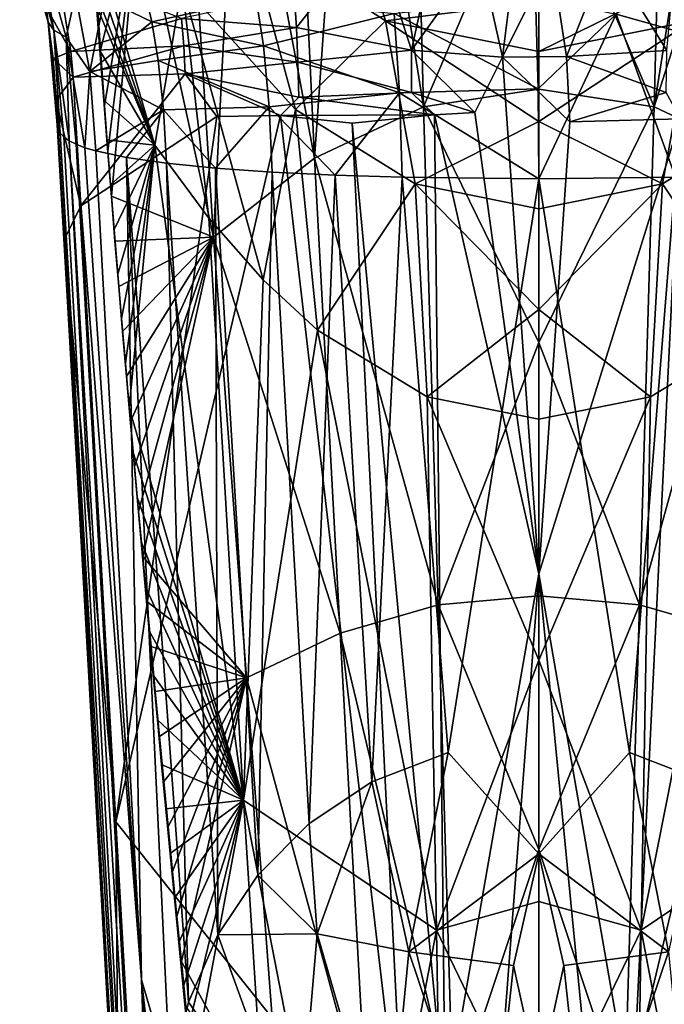
# Model space of a CAD drawing. Units: inches. Extents: x -7.2 to 7.2, y -3.9 to 3.9.
# Drawn here: x -3.7 to -2.4, y -1.2 to 0.9 of the extents above; entities that cross this region are included whole.
import ezdxf

# ---------------------------------------------------------------- set-up
doc = ezdxf.new("R2010")
doc.units = ezdxf.units.IN
doc.layers.get('0').update_dxf_attribs({"true_color": 0xc2ced6})

msp = doc.modelspace()

# ---------------------------------------------------------------- linework, layer by layer
for points in [[(-2.9211, 1.6915), (-3.0455, 1.619), (-2.8949, 0.6727), (-2.9211, 1.6915)], [(-2.8949, 0.6727), (-2.6577, 1.2307), (-2.9211, 1.6915), (-2.8949, 0.6727)], [(-2.3943, 1.6915), (-2.6577, 1.2307), (-2.4204, 0.6727), (-2.3943, 1.6915)], [(-2.3943, 1.6915), (-2.4204, 0.6727), (-2.2699, 1.619), (-2.3943, 1.6915)], [(-3.0455, 1.619), (-3.1641, 1.5218), (-3.1194, 0.5671), (-3.0455, 1.619)], [(-3.1194, 0.5671), (-2.8949, 0.6727), (-3.0455, 1.619), (-3.1194, 0.5671)], [(-2.1512, 1.5218), (-2.2699, 1.619), (-2.4204, 0.6727), (-2.1512, 1.5218)], [(-3.1641, 1.5218), (-3.2765, 1.4023), (-3.1194, 0.5671), (-3.1641, 1.5218)], [(-2.4204, 0.6727), (-2.1959, 0.5671), (-2.1512, 1.5218), (-2.4204, 0.6727)], [(-3.2765, 1.4023), (-3.382, 1.2631), (-3.3269, 0.4041), (-3.2765, 1.4023)], [(-3.3269, 0.4041), (-3.1194, 0.5671), (-3.2765, 1.4023), (-3.3269, 0.4041)], [(-3.382, 1.2631), (-3.4801, 1.1064), (-3.3269, 0.4041), (-3.382, 1.2631)], [(-2.8949, 0.6727), (-2.6577, 0.709), (-2.6577, 1.2307), (-2.8949, 0.6727)], [(-2.6577, 1.2307), (-2.6577, 0.709), (-2.4204, 0.6727), (-2.6577, 1.2307)], [(-3.4801, 1.1064), (-3.5649, 0.8609), (-3.56, 0.7897), (-3.4801, 1.1064)], [(-3.4801, 1.1064), (-3.56, 0.7897), (-3.5517, 0.6747), (-3.4801, 1.1064)], [(-3.5517, 0.6747), (-3.5447, 0.5817), (-3.4801, 1.1064), (-3.5517, 0.6747)], [(-3.4801, 1.1064), (-3.5447, 0.5817), (-3.5374, 0.4888), (-3.4801, 1.1064)], [(-3.3269, 0.4041), (-3.4801, 1.1064), (-3.5374, 0.4888), (-3.3269, 0.4041)], [(-2.4986, 0.8637), (-2.3028, 1.1054), (-2.3466, 0.8206), (-2.4986, 0.8637)], [(-3.5764, 0.9727), (-3.5851, 1.0645), (-3.4481, 0.594), (-3.5764, 0.9727)], [(-3.5851, 1.0645), (-3.392, 0.9243), (-3.4481, 0.594), (-3.5851, 1.0645)], [(-3.6676, 0.8469), (-3.7261, 1.0488), (-3.7141, 1.0343), (-3.6676, 0.8469)], [(-3.6962, 0.982), (-3.7261, 1.0488), (-3.6676, 0.8469), (-3.6962, 0.982)], [(-3.6557, 0.8304), (-3.7141, 1.0343), (-3.6889, 1.0217), (-3.6557, 0.8304)], [(-3.7141, 1.0343), (-3.6557, 0.8304), (-3.6676, 0.8469), (-3.7141, 1.0343)], [(-3.2582, 1.0345), (-3.1587, 0.6673), (-3.392, 0.9243), (-3.2582, 1.0345)], [(-3.1587, 0.6673), (-3.2582, 1.0345), (-2.9735, 0.8499), (-3.1587, 0.6673)], [(-3.0066, 0.9585), (-2.9735, 0.8499), (-3.2582, 1.0345), (-3.0066, 0.9585)], [(-3.1664, 0.9875), (-3.1563, 0.8358), (-2.9985, 1.0347), (-3.1664, 0.9875)], [(-2.9985, 1.0347), (-3.1563, 0.8358), (-2.92, 0.789), (-2.9985, 1.0347)], [(-2.92, 0.789), (-2.8739, 1.0004), (-2.9985, 1.0347), (-2.92, 0.789)], [(-3.6889, 1.0217), (-3.6304, 0.8158), (-3.6557, 0.8304), (-3.6889, 1.0217)], [(-3.611, 0.9047), (-3.6304, 0.8158), (-3.6889, 1.0217), (-3.611, 0.9047)], [(-2.3943, 0.7888), (-2.3729, 1.0176), (-2.5169, 0.9867), (-2.3943, 0.7888)], [(-2.7792, 0.9847), (-2.8739, 1.0004), (-2.92, 0.789), (-2.7792, 0.9847)], [(-3.6676, 0.8469), (-3.6713, 0.8781), (-3.6962, 0.982), (-3.6676, 0.8469)], [(-3.1664, 0.9875), (-3.1612, 0.9054), (-3.1563, 0.8358), (-3.1664, 0.9875)], [(-2.92, 0.789), (-2.7326, 0.7748), (-2.7792, 0.9847), (-2.92, 0.789)], [(-2.7792, 0.9847), (-2.7326, 0.7748), (-2.7068, 0.9789), (-2.7792, 0.9847)], [(-2.6313, 0.9778), (-2.7068, 0.9789), (-2.7326, 0.7748), (-2.6313, 0.9778)], [(-2.7326, 0.7748), (-2.6008, 0.7765), (-2.6313, 0.9778), (-2.7326, 0.7748)], [(-2.6008, 0.7765), (-2.5169, 0.9867), (-2.6313, 0.9778), (-2.6008, 0.7765)], [(-2.5169, 0.9867), (-2.6008, 0.7765), (-2.3943, 0.7888), (-2.5169, 0.9867)], [(-3.6205, 0.7863), (-3.6481, 0.9552), (-3.6713, 0.8781), (-3.6205, 0.7863)], [(-3.6205, 0.7863), (-3.393, 0.8543), (-3.6481, 0.9552), (-3.6205, 0.7863)], [(-3.4481, 0.594), (-3.571, 0.9123), (-3.5764, 0.9727), (-3.4481, 0.594)], [(-2.9735, 0.8499), (-3.0066, 0.9585), (-2.6577, 0.8888), (-2.9735, 0.8499)], [(-2.6577, 0.7863), (-2.6577, 0.8888), (-2.3087, 0.9585), (-2.6577, 0.7863)], [(-2.3087, 0.9585), (-2.3418, 0.8499), (-2.6577, 0.7863), (-2.3087, 0.9585)], [(-3.4481, 0.594), (-3.5683, 0.8807), (-3.571, 0.9123), (-3.4481, 0.594)], [(-3.392, 0.9243), (-3.3368, 0.4437), (-3.4481, 0.594), (-3.392, 0.9243)], [(-3.3368, 0.4437), (-3.392, 0.9243), (-3.2252, 0.3167), (-3.3368, 0.4437)], [(-3.2252, 0.3167), (-3.392, 0.9243), (-3.1587, 0.6673), (-3.2252, 0.3167)], [(-3.6304, 0.8158), (-3.611, 0.9047), (-3.5819, 0.7457), (-3.6304, 0.8158)], [(-3.5525, 0.8955), (-3.5819, 0.7457), (-3.611, 0.9047), (-3.5525, 0.8955)], [(-3.5819, 0.7457), (-3.5525, 0.8955), (-3.4542, 0.8478), (-3.5819, 0.7457)], [(-3.5525, 0.8955), (-3.4675, 0.904), (-3.4542, 0.8478), (-3.5525, 0.8955)], [(-3.4542, 0.8478), (-3.4675, 0.904), (-3.2391, 0.8956), (-3.4542, 0.8478)], [(-3.2391, 0.8956), (-3.2241, 0.7981), (-3.4542, 0.8478), (-3.2391, 0.8956)], [(-3.1563, 0.8358), (-3.1612, 0.9054), (-3.393, 0.8543), (-3.1563, 0.8358)], [(-2.9557, 0.8651), (-3.2241, 0.7981), (-3.2391, 0.8956), (-2.9557, 0.8651)], [(-2.9557, 0.8651), (-2.6643, 0.8996), (-2.6588, 0.7095), (-2.9557, 0.8651)], [(-2.6643, 0.8996), (-2.4986, 0.8637), (-2.6588, 0.7095), (-2.6643, 0.8996)], [(-3.6574, 0.7722), (-3.6713, 0.8781), (-3.6676, 0.8469), (-3.6574, 0.7722)], [(-3.6205, 0.7863), (-3.6713, 0.8781), (-3.6574, 0.7722), (-3.6205, 0.7863)], [(-3.4481, 0.594), (-3.561, 0.7885), (-3.5683, 0.8807), (-3.4481, 0.594)], [(-3.5683, 0.8807), (-3.561, 0.7885), (-3.5649, 0.8609), (-3.5683, 0.8807)], [(-2.6577, 0.8888), (-2.6577, 0.7863), (-2.9735, 0.8499), (-2.6577, 0.8888)], [(-3.393, 0.8543), (-3.6205, 0.7863), (-3.3886, 0.7979), (-3.393, 0.8543)], [(-3.56, 0.7897), (-3.5649, 0.8609), (-3.561, 0.7885), (-3.56, 0.7897)], [(-3.393, 0.8543), (-3.3886, 0.7979), (-3.1563, 0.8358), (-3.393, 0.8543)], [(-3.2241, 0.7981), (-2.9557, 0.8651), (-2.9444, 0.7012), (-3.2241, 0.7981)], [(-2.6588, 0.7095), (-2.9444, 0.7012), (-2.9557, 0.8651), (-2.6588, 0.7095)], [(-2.6588, 0.7095), (-2.4986, 0.8637), (-2.6579, 0.5242), (-2.6588, 0.7095)], [(-2.6579, 0.5242), (-2.4986, 0.8637), (-2.3766, 0.5275), (-2.6579, 0.5242)], [(-2.3766, 0.5275), (-2.4986, 0.8637), (-2.3466, 0.8206), (-2.3766, 0.5275)], [(-3.6426, 0.6187), (-3.6471, 0.627), (-3.6676, 0.8469), (-3.6426, 0.6187)], [(-3.6676, 0.8469), (-3.6557, 0.8304), (-3.6426, 0.6187), (-3.6676, 0.8469)], [(-3.6489, 0.6357), (-3.6676, 0.8469), (-3.6471, 0.627), (-3.6489, 0.6357)], [(-3.6676, 0.8469), (-3.6489, 0.6357), (-3.6574, 0.7722), (-3.6676, 0.8469)], [(-3.5819, 0.7457), (-3.4542, 0.8478), (-3.4408, 0.7683), (-3.5819, 0.7457)], [(-3.2241, 0.7981), (-3.4408, 0.7683), (-3.4542, 0.8478), (-3.2241, 0.7981)], [(-3.1536, 0.7647), (-3.1563, 0.8358), (-3.3886, 0.7979), (-3.1536, 0.7647)], [(-2.9735, 0.8499), (-2.9123, 0.514), (-3.1587, 0.6673), (-2.9735, 0.8499)], [(-2.92, 0.789), (-3.1563, 0.8358), (-3.1536, 0.7647), (-2.92, 0.789)], [(-2.6577, 0.6427), (-2.9735, 0.8499), (-2.6577, 0.7863), (-2.6577, 0.6427)], [(-2.9123, 0.514), (-2.9735, 0.8499), (-2.6577, 0.6427), (-2.9123, 0.514)], [(-2.3418, 0.8499), (-2.4031, 0.514), (-2.6577, 0.6427), (-2.3418, 0.8499)], [(-2.6577, 0.6427), (-2.6577, 0.7863), (-2.3418, 0.8499), (-2.6577, 0.6427)], [(-2.1567, 0.6673), (-2.4031, 0.514), (-2.3418, 0.8499), (-2.1567, 0.6673)], [(-3.6243, 0.6029), (-3.6352, 0.6106), (-3.6557, 0.8304), (-3.6243, 0.6029)], [(-3.6557, 0.8304), (-3.6304, 0.8158), (-3.6243, 0.6029), (-3.6557, 0.8304)], [(-3.6426, 0.6187), (-3.6557, 0.8304), (-3.6352, 0.6106), (-3.6426, 0.6187)], [(-3.6304, 0.8158), (-3.5819, 0.7457), (-3.5917, 0.5885), (-3.6304, 0.8158)], [(-3.5917, 0.5885), (-3.6099, 0.5955), (-3.6304, 0.8158), (-3.5917, 0.5885)], [(-3.6099, 0.5955), (-3.6243, 0.6029), (-3.6304, 0.8158), (-3.6099, 0.5955)], [(-3.3886, 0.7979), (-3.6205, 0.7863), (-3.6157, 0.7334), (-3.3886, 0.7979)], [(-3.6157, 0.7334), (-3.3857, 0.7404), (-3.3886, 0.7979), (-3.6157, 0.7334)], [(-3.4408, 0.7683), (-3.2241, 0.7981), (-3.2129, 0.6727), (-3.4408, 0.7683)], [(-3.3886, 0.7979), (-3.3857, 0.7404), (-3.1536, 0.7647), (-3.3886, 0.7979)], [(-2.9444, 0.7012), (-3.2129, 0.6727), (-3.2241, 0.7981), (-2.9444, 0.7012)], [(-3.6574, 0.7722), (-3.6157, 0.7334), (-3.6205, 0.7863), (-3.6574, 0.7722)], [(-3.6489, 0.6357), (-3.6508, 0.6862), (-3.6574, 0.7722), (-3.6489, 0.6357)], [(-3.6574, 0.7722), (-3.6508, 0.6862), (-3.6157, 0.7334), (-3.6574, 0.7722)], [(-3.561, 0.7885), (-3.5529, 0.6861), (-3.56, 0.7897), (-3.561, 0.7885)], [(-3.561, 0.7885), (-3.4481, 0.594), (-3.5529, 0.6861), (-3.561, 0.7885)], [(-3.5517, 0.6747), (-3.56, 0.7897), (-3.5529, 0.6861), (-3.5517, 0.6747)], [(-2.9198, 0.7023), (-2.92, 0.789), (-3.1536, 0.7647), (-2.9198, 0.7023)], [(-2.9198, 0.7023), (-2.7897, 0.6613), (-2.92, 0.789), (-2.9198, 0.7023)], [(-2.7897, 0.6613), (-2.7326, 0.7748), (-2.92, 0.789), (-2.7897, 0.6613)], [(-2.7326, 0.7748), (-2.7897, 0.6613), (-2.6579, -0.2891), (-2.7326, 0.7748)], [(-2.5939, 0.642), (-2.6008, 0.7765), (-2.7326, 0.7748), (-2.5939, 0.642)], [(-2.6579, -0.2891), (-2.5939, 0.642), (-2.7326, 0.7748), (-2.6579, -0.2891)], [(-2.3959, 0.7023), (-2.3943, 0.7888), (-2.6008, 0.7765), (-2.3959, 0.7023)], [(-2.6008, 0.7765), (-2.5939, 0.642), (-2.3959, 0.7023), (-2.6008, 0.7765)], [(-3.5819, 0.7457), (-3.4408, 0.7683), (-3.4304, 0.6662), (-3.5819, 0.7457)], [(-3.2129, 0.6727), (-3.4304, 0.6662), (-3.4408, 0.7683), (-3.2129, 0.6727)], [(-3.3857, 0.7404), (-3.1513, 0.6923), (-3.1536, 0.7647), (-3.3857, 0.7404)], [(-3.1536, 0.7647), (-3.1513, 0.6923), (-2.9198, 0.7023), (-3.1536, 0.7647)], [(-3.6157, 0.7334), (-3.6508, 0.6862), (-3.6004, 0.4691), (-3.6157, 0.7334)], [(-3.3857, 0.7404), (-3.6157, 0.7334), (-3.6004, 0.4691), (-3.3857, 0.7404)], [(-3.6004, 0.4691), (-3.3204, 0.6529), (-3.3857, 0.7404), (-3.6004, 0.4691)], [(-3.5917, 0.5885), (-3.5819, 0.7457), (-3.5695, 0.5818), (-3.5917, 0.5885)], [(-3.4304, 0.6662), (-3.5695, 0.5818), (-3.5819, 0.7457), (-3.4304, 0.6662)], [(-3.3204, 0.6529), (-3.1892, 0.6545), (-3.3857, 0.7404), (-3.3204, 0.6529)], [(-3.1892, 0.6545), (-3.1513, 0.6923), (-3.3857, 0.7404), (-3.1892, 0.6545)], [(-3.2129, 0.6727), (-2.9444, 0.7012), (-3.0771, 0.5319), (-3.2129, 0.6727)], [(-3.1513, 0.6923), (-3.1892, 0.6545), (-2.8725, 0.6564), (-3.1513, 0.6923)], [(-3.1513, 0.6923), (-2.8725, 0.6564), (-2.9198, 0.7023), (-3.1513, 0.6923)], [(-2.9444, 0.7012), (-2.9392, 0.5275), (-3.0771, 0.5319), (-2.9444, 0.7012)], [(-2.9444, 0.7012), (-2.6588, 0.7095), (-2.6579, 0.5242), (-2.9444, 0.7012)], [(-2.6579, 0.5242), (-2.9392, 0.5275), (-2.9444, 0.7012), (-2.6579, 0.5242)], [(-2.8725, 0.6564), (-2.7897, 0.6613), (-2.9198, 0.7023), (-2.8725, 0.6564)], [(-2.6577, 0.709), (-2.8949, 0.6727), (-2.6577, 0.1872), (-2.6577, 0.709)], [(-2.4204, 0.6727), (-2.6577, 0.709), (-2.6577, 0.1872), (-2.4204, 0.6727)], [(-2.5939, 0.642), (-2.3658, 0.6476), (-2.3959, 0.7023), (-2.5939, 0.642)], [(-3.6508, 0.6862), (-3.6489, 0.6357), (-3.6345, 0.399), (-3.6508, 0.6862)], [(-3.6508, 0.6862), (-3.6345, 0.399), (-3.6004, 0.4691), (-3.6508, 0.6862)], [(-3.5464, 0.6044), (-3.5529, 0.6861), (-3.4481, 0.594), (-3.5464, 0.6044)], [(-3.5529, 0.6861), (-3.5464, 0.6044), (-3.5517, 0.6747), (-3.5529, 0.6861)], [(-3.5447, 0.5817), (-3.5517, 0.6747), (-3.5464, 0.6044), (-3.5447, 0.5817)], [(-3.4304, 0.6662), (-3.2129, 0.6727), (-3.3232, 0.5464), (-3.4304, 0.6662)], [(-3.2129, 0.6727), (-3.2065, 0.5382), (-3.3232, 0.5464), (-3.2129, 0.6727)], [(-3.0771, 0.5319), (-3.2065, 0.5382), (-3.2129, 0.6727), (-3.0771, 0.5319)], [(-2.865, -0.3525), (-2.8949, 0.6727), (-3.1194, 0.5671), (-2.865, -0.3525)], [(-2.8949, 0.6727), (-2.865, -0.3525), (-2.6577, 0.1872), (-2.8949, 0.6727)], [(-2.4503, -0.3525), (-2.4204, 0.6727), (-2.6577, 0.1872), (-2.4503, -0.3525)], [(-2.1959, 0.5671), (-2.4204, 0.6727), (-2.4503, -0.3525), (-2.1959, 0.5671)], [(-3.6004, 0.4691), (-3.5281, -0.7998), (-3.3204, 0.6529), (-3.6004, 0.4691)], [(-3.4304, 0.6662), (-3.5064, 0.5682), (-3.5695, 0.5818), (-3.4304, 0.6662)], [(-3.1892, 0.6545), (-3.5281, -0.7998), (-2.9324, -1.5476), (-3.1892, 0.6545)], [(-3.3204, 0.6529), (-3.5281, -0.7998), (-3.1892, 0.6545), (-3.3204, 0.6529)], [(-3.5064, 0.5682), (-3.4304, 0.6662), (-3.4239, 0.5564), (-3.5064, 0.5682)], [(-3.4239, 0.5564), (-3.4304, 0.6662), (-3.3232, 0.5464), (-3.4239, 0.5564)], [(-3.2252, 0.3167), (-3.1587, 0.6673), (-3.1131, 0.2131), (-3.2252, 0.3167)], [(-3.0415, 0.6388), (-2.8725, 0.6564), (-3.1892, 0.6545), (-3.0415, 0.6388)], [(-2.9324, -1.5476), (-3.0415, 0.6388), (-3.1892, 0.6545), (-2.9324, -1.5476)], [(-3.1131, 0.2131), (-3.1587, 0.6673), (-2.9123, 0.514), (-3.1131, 0.2131)], [(-3.0415, 0.6388), (-2.8502, -1.3922), (-2.8725, 0.6564), (-3.0415, 0.6388)], [(-2.6579, -0.2891), (-2.7897, 0.6613), (-2.8725, 0.6564), (-2.6579, -0.2891)], [(-2.6579, -0.2891), (-2.8725, 0.6564), (-2.8502, -1.3922), (-2.6579, -0.2891)], [(-2.4031, 0.514), (-2.1567, 0.6673), (-2.2022, 0.2131), (-2.4031, 0.514)], [(-3.6489, 0.6357), (-3.6471, 0.627), (-3.6244, 0.213), (-3.6489, 0.6357)], [(-3.6489, 0.6357), (-3.6244, 0.213), (-3.6345, 0.399), (-3.6489, 0.6357)], [(-2.8502, -1.3922), (-3.0415, 0.6388), (-2.9324, -1.5476), (-2.8502, -1.3922)], [(-2.6577, 0.6427), (-2.6577, 0.4628), (-2.9123, 0.514), (-2.6577, 0.6427)], [(-2.6579, -0.2891), (-2.3658, 0.6476), (-2.5939, 0.642), (-2.6579, -0.2891)], [(-2.3658, 0.6476), (-2.6579, -0.2891), (-2.4656, -1.3923), (-2.3658, 0.6476)], [(-2.6577, 0.6427), (-2.4031, 0.514), (-2.6577, 0.4628), (-2.6577, 0.6427)], [(-2.3658, 0.6476), (-2.4656, -1.3923), (-2.3833, -1.5564), (-2.3658, 0.6476)], [(-3.6244, 0.213), (-3.6471, 0.627), (-3.4388, -3.0267), (-3.6244, 0.213)], [(-3.6471, 0.627), (-3.6426, 0.6187), (-3.4388, -3.0267), (-3.6471, 0.627)], [(-3.4323, -2.9579), (-3.4388, -3.0267), (-3.6426, 0.6187), (-3.4323, -2.9579)], [(-3.4323, -2.9579), (-3.6426, 0.6187), (-3.6352, 0.6106), (-3.4323, -2.9579)], [(-3.4323, -2.9579), (-3.6352, 0.6106), (-3.6243, 0.6029), (-3.4323, -2.9579)], [(-3.4134, -2.8926), (-3.4323, -2.9579), (-3.6243, 0.6029), (-3.4134, -2.8926)], [(-3.4134, -2.8926), (-3.6243, 0.6029), (-3.6099, 0.5955), (-3.4134, -2.8926)], [(-3.4134, -2.8926), (-3.6099, 0.5955), (-3.4751, -1.1248), (-3.4134, -2.8926)], [(-3.5917, 0.5885), (-3.4751, -1.1248), (-3.6099, 0.5955), (-3.5917, 0.5885)], [(-3.5917, 0.5885), (-3.5695, 0.5818), (-3.4751, -1.1248), (-3.5917, 0.5885)], [(-3.539, 0.5123), (-3.5464, 0.6044), (-3.4481, 0.594), (-3.539, 0.5123)], [(-3.5464, 0.6044), (-3.539, 0.5123), (-3.5447, 0.5817), (-3.5464, 0.6044)], [(-3.5315, 0.4204), (-3.539, 0.5123), (-3.4481, 0.594), (-3.5315, 0.4204)], [(-3.5315, 0.4204), (-3.4481, 0.594), (-3.524, 0.3284), (-3.5315, 0.4204)], [(-3.4481, 0.594), (-3.5163, 0.2365), (-3.524, 0.3284), (-3.4481, 0.594)], [(-3.5085, 0.1446), (-3.5163, 0.2365), (-3.4481, 0.594), (-3.5085, 0.1446)], [(-3.5085, 0.1446), (-3.4481, 0.594), (-3.5006, 0.0528), (-3.5085, 0.1446)], [(-3.4481, 0.594), (-3.2658, -0.7551), (-3.5006, 0.0528), (-3.4481, 0.594)], [(-3.2658, -0.7551), (-3.4481, 0.594), (-3.3368, 0.4437), (-3.2658, -0.7551)], [(-3.5695, 0.5818), (-3.5064, 0.5682), (-3.4751, -1.1248), (-3.5695, 0.5818)], [(-3.5374, 0.4888), (-3.5447, 0.5817), (-3.539, 0.5123), (-3.5374, 0.4888)], [(-3.4239, 0.5564), (-3.3784, -1.1707), (-3.5064, 0.5682), (-3.4239, 0.5564)], [(-3.4167, -1.3262), (-3.4751, -1.1248), (-3.5064, 0.5682), (-3.4167, -1.3262)], [(-3.3784, -1.1707), (-3.4167, -1.3262), (-3.5064, 0.5682), (-3.3784, -1.1707)], [(-3.4239, 0.5564), (-3.3183, -1.0323), (-3.3784, -1.1707), (-3.4239, 0.5564)], [(-3.4239, 0.5564), (-3.3232, 0.5464), (-3.3183, -1.0323), (-3.4239, 0.5564)], [(-3.0666, -0.4108), (-3.1194, 0.5671), (-3.3269, 0.4041), (-3.0666, -0.4108)], [(-3.1194, 0.5671), (-3.0666, -0.4108), (-2.865, -0.3525), (-3.1194, 0.5671)], [(-2.4503, -0.3525), (-2.2487, -0.4108), (-2.1959, 0.5671), (-2.4503, -0.3525)], [(-3.2362, -0.9096), (-3.3183, -1.0323), (-3.3232, 0.5464), (-3.2362, -0.9096)], [(-3.2065, 0.5382), (-3.2362, -0.9096), (-3.3232, 0.5464), (-3.2065, 0.5382)], [(-3.2362, -0.9096), (-3.2065, 0.5382), (-3.1306, -0.8031), (-3.2362, -0.9096)], [(-3.2065, 0.5382), (-3.0771, 0.5319), (-3.1306, -0.8031), (-3.2065, 0.5382)], [(-3.0013, -0.7172), (-3.1306, -0.8031), (-3.0771, 0.5319), (-3.0013, -0.7172)], [(-2.9392, 0.5275), (-3.0013, -0.7172), (-3.0771, 0.5319), (-2.9392, 0.5275)], [(-2.9392, 0.5275), (-2.8444, -0.6566), (-3.0013, -0.7172), (-2.9392, 0.5275)], [(-2.8444, -0.6566), (-2.9392, 0.5275), (-2.6579, 0.5242), (-2.8444, -0.6566)], [(-2.4714, -0.6566), (-2.6579, 0.5242), (-2.3766, 0.5275), (-2.4714, -0.6566)], [(-2.3144, -0.7173), (-2.4714, -0.6566), (-2.3766, 0.5275), (-2.3144, -0.7173)], [(-3.539, 0.5123), (-3.5315, 0.4204), (-3.5374, 0.4888), (-3.539, 0.5123)], [(-3.1131, 0.2131), (-2.9123, 0.514), (-2.8872, 0.0754), (-3.1131, 0.2131)], [(-2.9123, 0.514), (-2.6577, 0.2551), (-2.8872, 0.0754), (-2.9123, 0.514)], [(-2.6577, 0.2551), (-2.9123, 0.514), (-2.6577, 0.4628), (-2.6577, 0.2551)], [(-2.6579, 0.5242), (-2.6579, -0.8651), (-2.8444, -0.6566), (-2.6579, 0.5242)], [(-2.6579, 0.5242), (-2.4714, -0.6566), (-2.6579, -0.8651), (-2.6579, 0.5242)], [(-2.4031, 0.514), (-2.6577, 0.2551), (-2.6577, 0.4628), (-2.4031, 0.514)], [(-2.6577, 0.2551), (-2.4031, 0.514), (-2.4281, 0.0754), (-2.6577, 0.2551)], [(-2.2022, 0.2131), (-2.4281, 0.0754), (-2.4031, 0.514), (-2.2022, 0.2131)], [(-3.53, 0.3959), (-3.3269, 0.4041), (-3.5374, 0.4888), (-3.53, 0.3959)], [(-3.53, 0.3959), (-3.5374, 0.4888), (-3.5315, 0.4204), (-3.53, 0.3959)], [(-3.6004, 0.4691), (-3.6345, 0.399), (-3.5281, -0.7998), (-3.6004, 0.4691)], [(-3.2658, -0.7551), (-3.3368, 0.4437), (-3.2252, 0.3167), (-3.2658, -0.7551)], [(-3.5315, 0.4204), (-3.524, 0.3284), (-3.53, 0.3959), (-3.5315, 0.4204)], [(-3.4614, -2.6527), (-3.5222, -1.5746), (-3.6345, 0.399), (-3.4614, -2.6527)], [(-3.6345, 0.399), (-3.6244, 0.213), (-3.4614, -2.6527), (-3.6345, 0.399)], [(-3.6345, 0.399), (-3.5222, -1.5746), (-3.5281, -0.7998), (-3.6345, 0.399)], [(-3.3269, 0.4041), (-3.53, 0.3959), (-3.5223, 0.303), (-3.3269, 0.4041)], [(-3.5223, 0.303), (-3.53, 0.3959), (-3.524, 0.3284), (-3.5223, 0.303)], [(-3.5223, 0.303), (-3.5144, 0.2102), (-3.3269, 0.4041), (-3.5223, 0.303)], [(-3.5063, 0.1174), (-3.3269, 0.4041), (-3.5144, 0.2102), (-3.5063, 0.1174)], [(-3.3269, 0.4041), (-3.5063, 0.1174), (-3.4981, 0.0247), (-3.3269, 0.4041)], [(-3.3269, 0.4041), (-3.4981, 0.0247), (-3.4898, -0.0681), (-3.3269, 0.4041)], [(-3.3269, 0.4041), (-3.4898, -0.0681), (-3.4814, -0.1608), (-3.3269, 0.4041)], [(-3.3269, 0.4041), (-3.4814, -0.1608), (-3.4729, -0.2535), (-3.3269, 0.4041)], [(-3.3269, 0.4041), (-3.4729, -0.2535), (-3.2595, -0.5027), (-3.3269, 0.4041)], [(-3.3269, 0.4041), (-3.2595, -0.5027), (-3.0666, -0.4108), (-3.3269, 0.4041)], [(-3.524, 0.3284), (-3.5163, 0.2365), (-3.5223, 0.303), (-3.524, 0.3284)], [(-3.1131, 0.2131), (-3.2658, -0.7551), (-3.2252, 0.3167), (-3.1131, 0.2131)], [(-3.5163, 0.2365), (-3.5144, 0.2102), (-3.5223, 0.303), (-3.5163, 0.2365)], [(-2.8872, 0.0754), (-2.6577, 0.2551), (-2.6577, 0.0296), (-2.8872, 0.0754)], [(-2.6577, 0.2551), (-2.4281, 0.0754), (-2.6577, 0.0296), (-2.6577, 0.2551)], [(-3.5163, 0.2365), (-3.5085, 0.1446), (-3.5144, 0.2102), (-3.5163, 0.2365)], [(-3.4614, -2.6527), (-3.6244, 0.213), (-3.4388, -3.0267), (-3.4614, -2.6527)], [(-3.5063, 0.1174), (-3.5144, 0.2102), (-3.5085, 0.1446), (-3.5063, 0.1174)], [(-3.1131, 0.2131), (-2.8681, -1.0227), (-3.2658, -0.7551), (-3.1131, 0.2131)], [(-2.8872, 0.0754), (-2.8681, -1.0227), (-3.1131, 0.2131), (-2.8872, 0.0754)], [(-2.0496, -0.7551), (-2.4472, -1.0227), (-2.2022, 0.2131), (-2.0496, -0.7551)], [(-2.2022, 0.2131), (-2.4472, -1.0227), (-2.4281, 0.0754), (-2.2022, 0.2131)], [(-2.6577, 0.1872), (-2.865, -0.3525), (-2.6577, -0.3345), (-2.6577, 0.1872)], [(-2.4503, -0.3525), (-2.6577, 0.1872), (-2.6577, -0.3345), (-2.4503, -0.3525)], [(-3.5085, 0.1446), (-3.5006, 0.0528), (-3.5063, 0.1174), (-3.5085, 0.1446)], [(-3.5063, 0.1174), (-3.5006, 0.0528), (-3.4981, 0.0247), (-3.5063, 0.1174)], [(-2.6577, -0.4669), (-2.8872, 0.0754), (-2.6577, 0.0296), (-2.6577, -0.4669)], [(-2.6577, -0.4669), (-2.8681, -1.0227), (-2.8872, 0.0754), (-2.6577, -0.4669)], [(-2.6577, 0.0296), (-2.4281, 0.0754), (-2.6577, -0.4669), (-2.6577, 0.0296)], [(-2.4472, -1.0227), (-2.6577, -0.4669), (-2.4281, 0.0754), (-2.4472, -1.0227)], [(-3.5006, 0.0528), (-3.2658, -0.7551), (-3.4927, -0.039), (-3.5006, 0.0528)], [(-3.5006, 0.0528), (-3.4927, -0.039), (-3.4981, 0.0247), (-3.5006, 0.0528)], [(-3.4898, -0.0681), (-3.4981, 0.0247), (-3.4927, -0.039), (-3.4898, -0.0681)], [(-3.2658, -0.7551), (-3.4846, -0.1308), (-3.4927, -0.039), (-3.2658, -0.7551)], [(-3.4927, -0.039), (-3.4846, -0.1308), (-3.4898, -0.0681), (-3.4927, -0.039)], [(-3.4814, -0.1608), (-3.4898, -0.0681), (-3.4846, -0.1308), (-3.4814, -0.1608)], [(-3.2658, -0.7551), (-3.4764, -0.2226), (-3.4846, -0.1308), (-3.2658, -0.7551)], [(-3.4846, -0.1308), (-3.4764, -0.2226), (-3.4814, -0.1608), (-3.4846, -0.1308)], [(-3.4729, -0.2535), (-3.4814, -0.1608), (-3.4764, -0.2226), (-3.4729, -0.2535)], [(-3.4764, -0.2226), (-3.2658, -0.7551), (-3.4681, -0.3144), (-3.4764, -0.2226)], [(-3.4764, -0.2226), (-3.4681, -0.3144), (-3.4729, -0.2535), (-3.4764, -0.2226)], [(-3.4729, -0.2535), (-3.4643, -0.3461), (-3.2595, -0.5027), (-3.4729, -0.2535)], [(-3.4643, -0.3461), (-3.4729, -0.2535), (-3.4681, -0.3144), (-3.4643, -0.3461)], [(-2.7352, -1.3034), (-2.6579, -0.2891), (-2.8502, -1.3922), (-2.7352, -1.3034)], [(-2.7352, -1.3034), (-2.5537, -1.36), (-2.6579, -0.2891), (-2.7352, -1.3034)], [(-2.4656, -1.3923), (-2.6579, -0.2891), (-2.5537, -1.36), (-2.4656, -1.3923)], [(-3.2658, -0.7551), (-3.4597, -0.4061), (-3.4681, -0.3144), (-3.2658, -0.7551)], [(-3.4681, -0.3144), (-3.4597, -0.4061), (-3.4643, -0.3461), (-3.4681, -0.3144)], [(-2.865, -0.3525), (-2.6577, -0.8563), (-2.6577, -0.3345), (-2.865, -0.3525)], [(-2.6577, -0.3345), (-2.6577, -0.8563), (-2.4503, -0.3525), (-2.6577, -0.3345)], [(-3.2595, -0.5027), (-3.4643, -0.3461), (-3.4557, -0.4388), (-3.2595, -0.5027)], [(-3.4557, -0.4388), (-3.4643, -0.3461), (-3.4597, -0.4061), (-3.4557, -0.4388)], [(-2.8342, -1.3858), (-2.865, -0.3525), (-3.0666, -0.4108), (-2.8342, -1.3858)], [(-2.6577, -0.8563), (-2.865, -0.3525), (-2.8342, -1.3858), (-2.6577, -0.8563)], [(-2.4503, -0.3525), (-2.6577, -0.8563), (-2.4812, -1.3858), (-2.4503, -0.3525)], [(-2.2487, -0.4108), (-2.4503, -0.3525), (-2.4812, -1.3858), (-2.2487, -0.4108)], [(-3.4512, -0.4978), (-3.4597, -0.4061), (-3.2658, -0.7551), (-3.4512, -0.4978)], [(-3.4597, -0.4061), (-3.4512, -0.4978), (-3.4557, -0.4388), (-3.4597, -0.4061)], [(-3.0111, -1.4168), (-3.0666, -0.4108), (-3.2595, -0.5027), (-3.0111, -1.4168)], [(-3.0666, -0.4108), (-3.0111, -1.4168), (-2.8342, -1.3858), (-3.0666, -0.4108)], [(-2.4812, -1.3858), (-2.3043, -1.4168), (-2.2487, -0.4108), (-2.4812, -1.3858)], [(-3.4557, -0.4388), (-3.447, -0.5314), (-3.2595, -0.5027), (-3.4557, -0.4388)], [(-3.447, -0.5314), (-3.4557, -0.4388), (-3.4512, -0.4978), (-3.447, -0.5314)], [(-2.6577, -0.9634), (-2.8681, -1.0227), (-2.6577, -0.4669), (-2.6577, -0.9634)], [(-2.6577, -0.4669), (-2.4472, -1.0227), (-2.6577, -0.9634), (-2.6577, -0.4669)], [(-3.2658, -0.7551), (-3.4426, -0.5896), (-3.4512, -0.4978), (-3.2658, -0.7551)], [(-3.4512, -0.4978), (-3.4426, -0.5896), (-3.447, -0.5314), (-3.4512, -0.4978)], [(-3.4382, -0.6241), (-3.2595, -0.5027), (-3.447, -0.5314), (-3.4382, -0.6241)], [(-3.4293, -0.7167), (-3.2595, -0.5027), (-3.4382, -0.6241), (-3.4293, -0.7167)], [(-3.4293, -0.7167), (-3.4204, -0.8093), (-3.2595, -0.5027), (-3.4293, -0.7167)], [(-3.4115, -0.9019), (-3.2595, -0.5027), (-3.4204, -0.8093), (-3.4115, -0.9019)], [(-3.4024, -0.9945), (-3.2595, -0.5027), (-3.4115, -0.9019), (-3.4024, -0.9945)], [(-3.2595, -0.5027), (-3.4024, -0.9945), (-3.3934, -1.0871), (-3.2595, -0.5027)], [(-3.3934, -1.0871), (-3.1866, -1.4669), (-3.2595, -0.5027), (-3.3934, -1.0871)], [(-3.2595, -0.5027), (-3.1866, -1.4669), (-3.0111, -1.4168), (-3.2595, -0.5027)], [(-3.4382, -0.6241), (-3.447, -0.5314), (-3.4426, -0.5896), (-3.4382, -0.6241)], [(-3.4426, -0.5896), (-3.2658, -0.7551), (-3.4339, -0.6813), (-3.4426, -0.5896)], [(-3.4426, -0.5896), (-3.4339, -0.6813), (-3.4382, -0.6241), (-3.4426, -0.5896)], [(-3.4293, -0.7167), (-3.4382, -0.6241), (-3.4339, -0.6813), (-3.4293, -0.7167)], [(-2.8444, -0.6566), (-2.9251, -1.0674), (-3.0013, -0.7172), (-2.8444, -0.6566)], [(-2.6579, -0.8651), (-2.9251, -1.0674), (-2.8444, -0.6566), (-2.6579, -0.8651)], [(-2.4714, -0.6566), (-2.3907, -1.0672), (-2.6579, -0.8651), (-2.4714, -0.6566)], [(-2.3907, -1.0672), (-2.4714, -0.6566), (-2.3144, -0.7173), (-2.3907, -1.0672)], [(-3.4339, -0.6813), (-3.2658, -0.7551), (-3.4252, -0.773), (-3.4339, -0.6813)], [(-3.4339, -0.6813), (-3.4252, -0.773), (-3.4293, -0.7167), (-3.4339, -0.6813)], [(-3.4204, -0.8093), (-3.4293, -0.7167), (-3.4252, -0.773), (-3.4204, -0.8093)], [(-3.114, -1.03), (-3.1306, -0.8031), (-3.0013, -0.7172), (-3.114, -1.03)], [(-2.9251, -1.0674), (-3.114, -1.03), (-3.0013, -0.7172), (-2.9251, -1.0674)], [(-3.4252, -0.773), (-3.2658, -0.7551), (-3.4165, -0.8647), (-3.4252, -0.773)], [(-3.4165, -0.8647), (-3.2658, -0.7551), (-3.4077, -0.9563), (-3.4165, -0.8647)], [(-3.4077, -0.9563), (-3.2658, -0.7551), (-3.3988, -1.048), (-3.4077, -0.9563)], [(-3.3899, -1.1397), (-3.3988, -1.048), (-3.2658, -0.7551), (-3.3899, -1.1397)], [(-3.3899, -1.1397), (-3.2658, -0.7551), (-3.381, -1.2314), (-3.3899, -1.1397)], [(-3.381, -1.2314), (-3.2658, -0.7551), (-3.372, -1.323), (-3.381, -1.2314)], [(-3.1938, -1.8751), (-3.372, -1.323), (-3.2658, -0.7551), (-3.1938, -1.8751)], [(-3.1938, -1.8751), (-3.2658, -0.7551), (-3.039, -1.9187), (-3.1938, -1.8751)], [(-2.8681, -1.0227), (-3.039, -1.9187), (-3.2658, -0.7551), (-2.8681, -1.0227)], [(-2.0496, -0.7551), (-2.2764, -1.9187), (-2.4472, -1.0227), (-2.0496, -0.7551)], [(-3.4252, -0.773), (-3.4165, -0.8647), (-3.4204, -0.8093), (-3.4252, -0.773)], [(-3.5281, -0.7998), (-3.4769, -1.6992), (-2.9324, -1.5476), (-3.5281, -0.7998)], [(-3.5281, -0.7998), (-3.5222, -1.5746), (-3.4769, -1.6992), (-3.5281, -0.7998)], [(-3.4115, -0.9019), (-3.4204, -0.8093), (-3.4165, -0.8647), (-3.4115, -0.9019)], [(-3.1306, -0.8031), (-3.114, -1.03), (-3.2362, -0.9096), (-3.1306, -0.8031)], [(-3.4165, -0.8647), (-3.4077, -0.9563), (-3.4115, -0.9019), (-3.4165, -0.8647)], [(-2.7096, -1.0956), (-2.9251, -1.0674), (-2.6579, -0.8651), (-2.7096, -1.0956)], [(-2.6577, -1.378), (-2.6577, -0.8563), (-2.8342, -1.3858), (-2.6577, -1.378)], [(-2.7096, -1.0956), (-2.6579, -0.8651), (-2.6579, -1.332), (-2.7096, -1.0956)], [(-2.6062, -1.0954), (-2.6579, -1.332), (-2.6579, -0.8651), (-2.6062, -1.0954)], [(-2.3907, -1.0672), (-2.6062, -1.0954), (-2.6579, -0.8651), (-2.3907, -1.0672)], [(-2.6577, -0.8563), (-2.6577, -1.378), (-2.4812, -1.3858), (-2.6577, -0.8563)], [(-3.4024, -0.9945), (-3.4115, -0.9019), (-3.4077, -0.9563), (-3.4024, -0.9945)], [(-3.2362, -0.9096), (-3.114, -1.03), (-3.3183, -1.0323), (-3.2362, -0.9096)], [(-3.4077, -0.9563), (-3.3988, -1.048), (-3.4024, -0.9945), (-3.4077, -0.9563)], [(-2.6577, -0.9634), (-2.6577, -1.46), (-2.8681, -1.0227), (-2.6577, -0.9634)], [(-2.6577, -0.9634), (-2.4472, -1.0227), (-2.6577, -1.46), (-2.6577, -0.9634)], [(-3.3934, -1.0871), (-3.4024, -0.9945), (-3.3988, -1.048), (-3.3934, -1.0871)], [(-3.1531, -1.4884), (-3.3784, -1.1707), (-3.3183, -1.0323), (-3.1531, -1.4884)], [(-3.114, -1.03), (-3.1531, -1.4884), (-3.3183, -1.0323), (-3.114, -1.03)], [(-2.9695, -1.5275), (-3.1531, -1.4884), (-3.114, -1.03), (-2.9695, -1.5275)], [(-3.114, -1.03), (-2.9251, -1.0674), (-2.9695, -1.5275), (-3.114, -1.03)], [(-3.039, -1.9187), (-2.8681, -1.0227), (-2.8535, -1.947), (-3.039, -1.9187)], [(-2.8535, -1.947), (-2.8681, -1.0227), (-2.6577, -1.46), (-2.8535, -1.947)], [(-2.4472, -1.0227), (-2.4619, -1.947), (-2.6577, -1.46), (-2.4472, -1.0227)], [(-2.4619, -1.947), (-2.4472, -1.0227), (-2.2764, -1.9187), (-2.4619, -1.947)], [(-3.3988, -1.048), (-3.3899, -1.1397), (-3.3934, -1.0871), (-3.3988, -1.048)], [(-2.7596, -1.5577), (-2.9695, -1.5275), (-2.9251, -1.0674), (-2.7596, -1.5577)], [(-2.9251, -1.0674), (-2.7096, -1.0956), (-2.7596, -1.5577), (-2.9251, -1.0674)], [(-2.5562, -1.5574), (-2.6062, -1.0954), (-2.3907, -1.0672), (-2.5562, -1.5574)], [(-2.3907, -1.0672), (-2.3464, -1.5272), (-2.5562, -1.5574), (-2.3907, -1.0672)], [(-3.3843, -1.1797), (-3.1866, -1.4669), (-3.3934, -1.0871), (-3.3843, -1.1797)], [(-3.3843, -1.1797), (-3.3934, -1.0871), (-3.3899, -1.1397), (-3.3843, -1.1797)], [(-2.6579, -1.332), (-2.7596, -1.5577), (-2.7096, -1.0956), (-2.6579, -1.332)], [(-2.5562, -1.5574), (-2.6579, -1.332), (-2.6062, -1.0954), (-2.5562, -1.5574)], [(-3.4251, -1.6876), (-3.3807, -2.8313), (-3.4751, -1.1248), (-3.4251, -1.6876)], [(-3.4751, -1.1248), (-3.4167, -1.3262), (-3.4324, -1.5003), (-3.4751, -1.1248)], [(-3.4751, -1.1248), (-3.4324, -1.5003), (-3.4251, -1.6876), (-3.4751, -1.1248)], [(-3.4751, -1.1248), (-3.3807, -2.8313), (-3.4134, -2.8926), (-3.4751, -1.1248)], [(-3.3899, -1.1397), (-3.381, -1.2314), (-3.3843, -1.1797), (-3.3899, -1.1397)], [(-3.3784, -1.1707), (-3.1531, -1.4884), (-3.4167, -1.3262), (-3.3784, -1.1707)]]:
    msp.add_lwpolyline(points)

doc.saveas('drawing.dxf')
